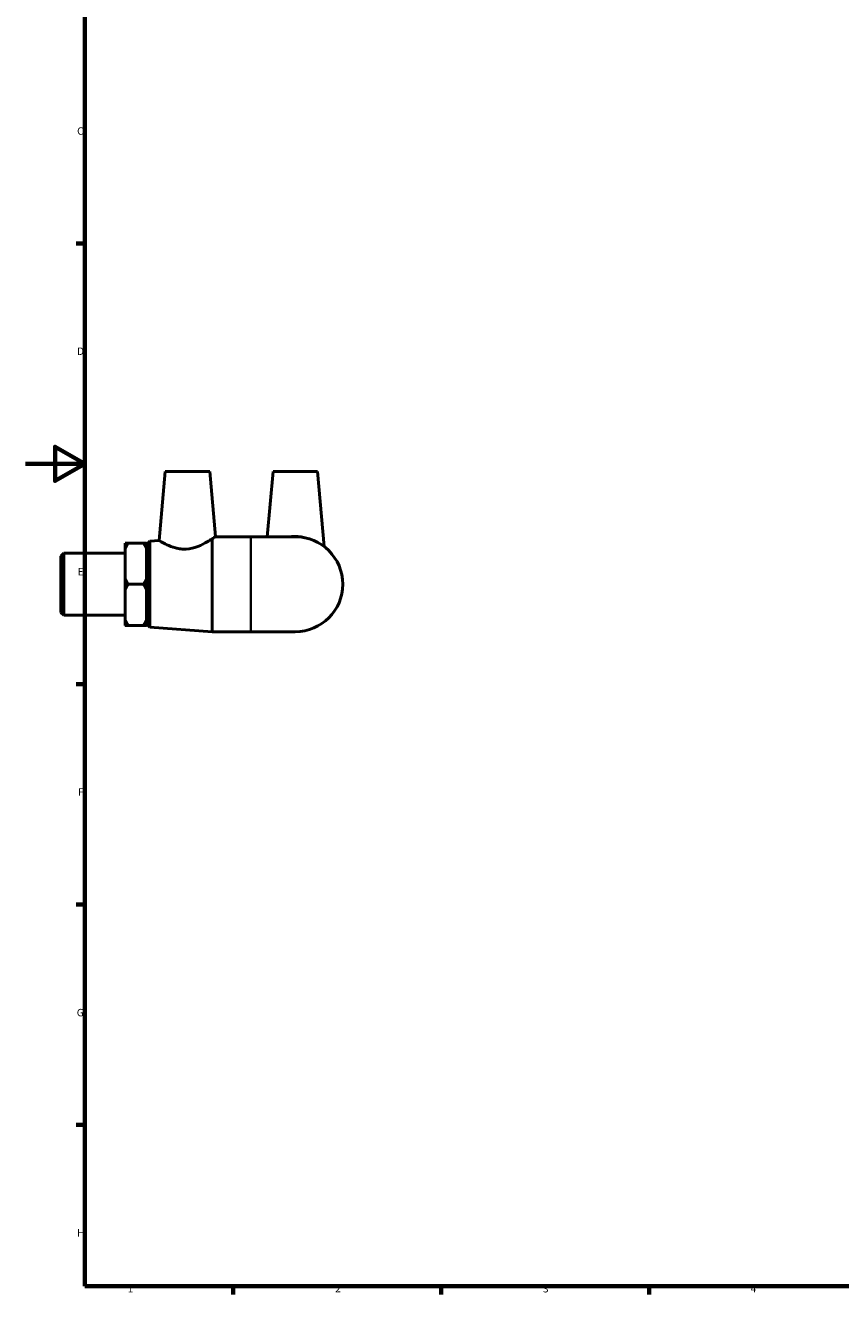
# Model space of a CAD drawing. Units: millimetres. Extents: x 0 to 897, y -40 to 929.
# Drawn here: x 0 to 275, y 17 to 445 of the extents above; entities that cross this region are included whole.
import ezdxf

# ---------------------------------------------------------------- set-up
doc = ezdxf.new("R2010")
doc.units = ezdxf.units.MM
for name, color, linetype, lineweight in [('Border (ISO)', 7, 'Continuous', 70), ('Visible (ISO)', 7, 'Continuous', 50), ('Visible Narrow (ISO)', 7, 'Continuous', 35)]:
    doc.layers.add(name, color=color, linetype=linetype, lineweight=lineweight)
doc.styles.add('Note Text (ISO)', font='tahoma.ttf')

# ---------------------------------------------------------------- blocks, each defined once
blk = doc.blocks.new('Borders Default Border')
at = {"layer": 'Border (ISO)'}
for p, q in [((20, 371.25), (17.1, 371.25)), ((20, 222.75), (17.1, 222.75)), ((20, 148.5), (17.1, 148.5)), ((20, 74.25), (17.1, 74.25)), ((70.08, 20), (70.08, 17.1)), ((140.17, 20), (140.17, 17.1)), ((210.25, 20), (210.25, 17.1))]:
    blk.add_line(p, q, dxfattribs=at)
at = {"layer": 'Border (ISO)', "flags": 128}
for points in [[(20, 20), (20, 574), (821, 574), (821, 20), (20, 20)], [(0, 297), (20, 297), (10, 302.77), (10, 291.23), (20, 297)]]:
    blk.add_lwpolyline(points, dxfattribs=at)
at = {"layer": 'Border (ISO)', "color": 232, "true_color": 0xca0064, "char_height": 2.5, "attachment_point": 7, "style": 'Note Text (ISO)'}
for s, insert in [('C', (17.43, 407.08)), ('D', (17.43, 332.88)), ('E', (17.64, 258.63)), ('F', (17.7, 184.38)), ('G', (17.31, 110.08)), ('H', (17.44, 35.88)), ('1', (34.48, 17.1)), ('2', (104.37, 17.1)), ('3', (174.43, 17.05)), ('4', (244.42, 17.1))]:
    blk.add_mtext(s, dxfattribs=dict(at, insert=insert))

msp = doc.modelspace()

# ---------------------------------------------------------------- linework, layer by layer
at = {"layer": 'Visible (ISO)'}
for p, q in [((47.159, 294.427), (45.12, 271.13)), ((47.159, 294.427), (62.159, 294.427)), ((62.159, 294.427), (64.076, 272.509)), ((83.459, 294.427), (81.534, 272.427)), ((83.459, 294.427), (98.459, 294.427)), ((98.459, 294.427), (100.671, 269.142)), ((33.609, 268.331), (33.609, 270.284)), ((34.609, 270.284), (39.859, 270.284)), ((40.859, 270.284), (40.859, 268.331)), ((40.959, 269.827), (41.956, 270.9)), ((40.959, 243.027), (40.959, 269.827)), ((41.956, 270.9), (45.12, 271.13)), ((41.956, 270.9), (41.956, 241.955)), ((62.959, 240.427), (62.959, 271.756)), ((63.959, 272.427), (75.959, 272.427)), ((90.959, 272.427), (75.959, 272.427)), ((11.959, 265.905), (12.959, 266.905)), ((11.959, 246.95), (11.959, 265.905)), ((12.959, 266.905), (12.959, 245.95)), ((12.959, 266.905), (33.609, 266.905)), ((33.609, 258.381), (33.609, 268.331)), ((40.859, 268.331), (40.859, 258.381)), ((40.859, 266.427), (40.959, 266.427)), ((33.609, 254.474), (33.609, 258.381)), ((40.859, 258.381), (40.859, 254.474)), ((33.609, 244.524), (33.609, 254.474)), ((34.609, 256.427), (39.859, 256.427)), ((40.859, 254.474), (40.859, 244.524)), ((11.959, 246.95), (12.959, 245.95)), ((12.959, 245.95), (33.609, 245.95)), ((33.609, 242.571), (33.609, 244.524)), ((40.859, 246.427), (40.959, 246.427)), ((40.859, 244.524), (40.859, 242.571)), ((39.859, 242.571), (34.609, 242.571)), ((40.959, 243.027), (41.956, 241.955)), ((41.956, 241.955), (62.959, 240.427)), ((62.959, 240.427), (75.959, 240.427)), ((75.959, 240.427), (90.959, 240.427))]:
    msp.add_line(p, q, dxfattribs=at)
msp.add_arc((90.959, 256.427), 16, 270, 90, dxfattribs=at)
for points in [[(33.609, 268.331), (34.026, 269.276), (34.609, 270.284)], [(34.609, 270.284), (34.026, 270.284), (33.609, 270.284)], [(39.859, 270.284), (40.441, 269.276), (40.859, 268.331)], [(40.859, 270.284), (40.441, 270.284), (39.859, 270.284)], [(34.609, 256.427), (34.026, 257.436), (33.609, 258.381)], [(40.859, 258.381), (40.441, 257.436), (39.859, 256.427)], [(33.609, 254.474), (34.026, 255.419), (34.609, 256.427)], [(39.859, 256.427), (40.441, 255.419), (40.859, 254.474)], [(34.609, 242.571), (34.026, 243.579), (33.609, 244.524)], [(40.859, 244.524), (40.441, 243.579), (39.859, 242.571)], [(33.609, 242.571), (34.026, 242.571), (34.609, 242.571)], [(39.859, 242.571), (40.441, 242.571), (40.859, 242.571)]]:
    msp.add_rational_spline(points, [1, 1.00265727521, 1], degree=2, dxfattribs=at)
for points, knots in [([(54.158, 268.275), (53.556, 268.242), (52.944, 268.258), (51.744, 268.389), (51.157, 268.503), (49.487, 268.938), (48.497, 269.349), (46.943, 270.08), (46.263, 270.458), (45.351, 270.985), (45.12, 271.13), (45.12, 271.13)], [0, 0, 0, 0, 0.1810249, 0.1810249, 0.3620499, 0.3620499, 0.7240998, 0.7240998, 1.0862431, 1.0862431, 1.4483865, 1.4483865, 1.4483865, 1.4483865]), ([(62.959, 271.756), (62.494, 271.453), (61.901, 271.078), (60.386, 270.205), (59.292, 269.626), (56.847, 268.691), (55.492, 268.35), (54.158, 268.275)], [-1.1011022, -1.1011022, -1.1011022, -1.1011022, -0.8021951, -0.8021951, -0.4010975, -0.4010975, 0, 0, 0, 0]), ([(62.959, 271.756), (63.089, 271.84), (63.209, 271.92), (63.817, 272.325), (64.076, 272.509), (64.076, 272.509)], [1.10110224, 1.10110224, 1.10110224, 1.10110224, 1.18491226, 1.18491226, 1.56762946, 1.56762946, 1.56762946, 1.56762946]), ([(89.432, 272.425), (89.942, 272.48), (90.455, 272.509), (92.234, 272.509), (93.569, 272.325), (95.037, 271.92), (95.295, 271.84), (95.546, 271.756)], [1.4165409, 1.4165409, 1.4165409, 1.4165409, 1.56762946, 1.56762946, 1.95034666, 1.95034666, 2.03415668, 2.03415668, 2.03415668, 2.03415668])]:
    msp.add_open_spline(points, degree=3, knots=knots, dxfattribs=at)
at = {"layer": 'Visible Narrow (ISO)'}
msp.add_line((75.959, 240.624), (75.959, 272.23), dxfattribs=at)

# ---------------------------------------------------------------- block references
msp.add_blockref('Borders Default Border', (0, 0))

doc.saveas('drawing.dxf')
